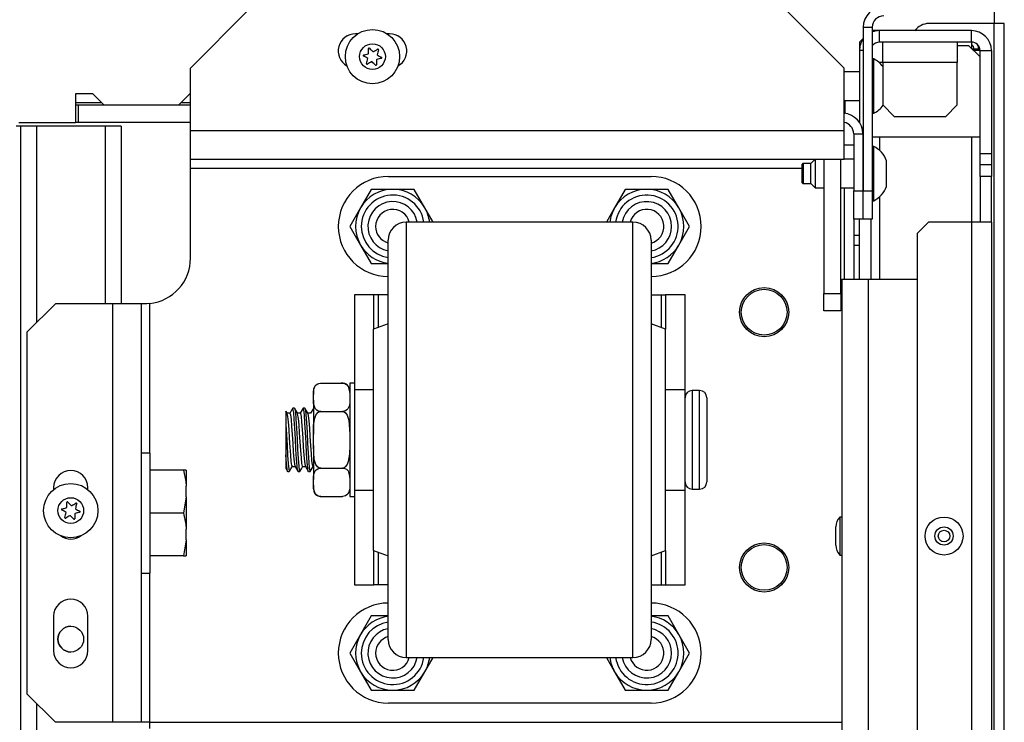
# Model space of a CAD drawing. Units: inches. Extents: x -244 to 39, y -65 to 169.
# Drawn here: x -133 to -126, y -23 to -18 of the extents above; entities that cross this region are included whole.
import ezdxf

# ---------------------------------------------------------------- set-up
doc = ezdxf.new("R2010")
doc.units = ezdxf.units.IN
doc.header["$MEASUREMENT"] = 0
doc.layers.add('TFR-TRI', color=7, linetype='CONTINUOUS')

msp = doc.modelspace()

# ---------------------------------------------------------------- linework, layer by layer
at = {"layer": 'TFR-TRI', "color": 163, "linetype": 'Continuous'}
for p, q in [((-131.1612, -18.0318), (-131.5549, -18.4255)), ((-127.0523, -18.4255), (-127.446, -18.0318)), ((-130.4019, -18.1893), (-130.4191, -18.1893)), ((-130.1829, -18.1893), (-130.2002, -18.1893)), ((-131.5549, -18.8586), (-131.5549, -18.4255)), ((-127.0523, -18.8586), (-127.0523, -18.4255)), ((-131.5549, -18.9978), (-131.5549, -18.8586)), ((-127.0523, -18.8586), (-131.5549, -18.8586)), ((-127.0523, -18.9978), (-127.0523, -18.8586)), ((-131.5549, -19.0555), (-131.5549, -18.9978)), ((-131.5549, -19.0728), (-131.5549, -19.0555)), ((-127.0523, -19.0555), (-131.5549, -19.0555)), ((-127.0523, -19.0555), (-127.0523, -18.9978)), ((-131.5549, -19.1145), (-131.5549, -19.0728)), ((-131.5549, -19.7346), (-131.5549, -19.1145)), ((-131.5549, -19.1145), (-127.3396, -19.1145)), ((-127.0523, -19.2507), (-127.0523, -19.8803)), ((-132.486, -20.0496), (-132.6829, -20.2464)), ((-132.0923, -20.0496), (-132.486, -20.0496)), ((-131.9531, -20.0496), (-132.0923, -20.0496)), ((-132.0923, -20.0496), (-132.0923, -22.9334)), ((-131.8955, -20.0496), (-131.9531, -20.0496)), ((-131.8887, -20.0496), (-131.8955, -20.0496)), ((-131.8955, -20.0496), (-131.8955, -22.9334)), ((-131.8699, -20.0496), (-131.8887, -20.0496)), ((-131.8557, -20.0492), (-131.8699, -20.0496)), ((-131.8364, -20.0478), (-131.8557, -20.0492)), ((-131.8364, -20.0478), (-131.8364, -21.0781)), ((-132.6829, -20.2464), (-132.6829, -22.7366)), ((-132.4978, -21.3173), (-132.4978, -21.3298)), ((-132.2616, -21.3298), (-132.2616, -21.3173)), ((-131.8364, -21.9049), (-131.8364, -22.9334)), ((-132.4978, -22.2031), (-132.4978, -22.4393)), ((-132.2616, -22.4393), (-132.2616, -22.2031)), ((-132.6829, -22.7366), (-132.486, -22.9334)), ((-132.0923, -22.9334), (-132.486, -22.9334)), ((-131.9531, -22.9334), (-132.0923, -22.9334)), ((-131.8955, -22.9334), (-131.9531, -22.9334)), ((-131.8782, -22.9334), (-131.8955, -22.9334)), ((-131.8364, -22.9334), (-131.8782, -22.9334)), ((-131.8364, -22.9334), (-127.068, -22.9334)), ((-131.8364, -22.9334), (-131.8364, -22.9752))]:
    msp.add_line(p, q, dxfattribs=at)
at = {"layer": 'TFR-TRI', "color": 30, "linetype": 'Continuous'}
for p, q in [((-126.0188, -18.0314), (-126.0188, -18.1185)), ((-126.0188, -18.1185), (-126.4676, -18.1185)), ((-126.0188, -62.1106), (-126.0188, -18.1185)), ((-125.9687, -18.1185), (-126.0188, -18.1185)), ((-125.9479, -18.1185), (-125.9687, -18.1185)), ((-125.9479, -62.1106), (-125.9479, -18.1185)), ((-126.1368, -18.2945), (-126.1695, -18.2945)), ((-126.1243, -18.2945), (-126.1368, -18.2945)), ((-126.1243, -18.3057), (-126.1243, -18.2945)), ((-127.0029, -18.957), (-127.0523, -18.957)), ((-126.9853, -18.957), (-127.0029, -18.957)), ((-126.9853, -19.4673), (-126.9853, -19.8804))]:
    msp.add_line(p, q, dxfattribs=at)
at = {"layer": 'TFR-TRI', "color": 173, "linetype": 'Continuous'}
for p, q in [((-126.9203, -18.1444), (-126.9203, -19.2704)), ((-126.9203, -18.1444), (-126.8573, -18.1444)), ((-126.8573, -18.1444), (-126.8573, -19.2704)), ((-126.9853, -18.8783), (-126.9223, -18.8783)), ((-126.9853, -18.8783), (-126.9853, -19.2704)), ((-126.9223, -18.8783), (-126.9223, -19.2704)), ((-126.9853, -19.2704), (-126.9223, -19.2704)), ((-126.9853, -19.4673), (-126.9853, -19.2704)), ((-126.9223, -19.2704), (-126.9223, -19.4673)), ((-126.9203, -19.4673), (-126.9203, -19.2704)), ((-126.9203, -19.2704), (-126.8573, -19.2704)), ((-126.8573, -19.2704), (-126.8573, -19.4673)), ((-126.9223, -19.4673), (-126.9853, -19.4673)), ((-126.8573, -19.4673), (-126.9203, -19.4673))]:
    msp.add_line(p, q, dxfattribs=at)
at = {"layer": 'TFR-TRI', "color": 151, "linetype": 'Continuous'}
for p, q in [((-126.8081, -18.1677), (-126.8573, -18.1677)), ((-126.1743, -18.1677), (-126.8081, -18.1677)), ((-126.8081, -18.2465), (-126.8081, -18.1677)), ((-126.1743, -18.2465), (-126.1743, -18.1677)), ((-126.9203, -18.2209), (-126.9459, -18.2465)), ((-126.9459, -18.2465), (-126.9459, -18.3055)), ((-126.1743, -18.2465), (-126.8081, -18.2465)), ((-126.1743, -18.2465), (-126.1743, -18.2898)), ((-126.9459, -18.3055), (-126.9459, -18.8)), ((-126.9203, -18.3055), (-126.9459, -18.3055)), ((-126.1273, -18.3055), (-126.1585, -18.3055)), ((-126.1152, -18.3055), (-126.1273, -18.3055)), ((-126.1152, -19.0142), (-126.1152, -18.3055)), ((-126.1152, -18.3055), (-126.0365, -18.3055)), ((-126.0365, -18.3055), (-126.0365, -19.0142)), ((-126.9285, -18.837), (-126.9203, -18.837)), ((-126.9203, -18.9157), (-126.9223, -18.9157)), ((-126.8081, -18.9002), (-126.8081, -18.9918)), ((-126.1743, -18.9005), (-126.1743, -19.4873)), ((-126.9203, -19.0342), (-126.9223, -19.0342)), ((-126.1152, -19.0929), (-126.1152, -19.0142)), ((-126.1152, -19.0142), (-126.0365, -19.0142)), ((-126.0365, -19.0142), (-126.0365, -19.0929)), ((-126.1152, -19.1717), (-126.1152, -19.0929)), ((-126.0365, -19.0929), (-126.1152, -19.0929)), ((-126.0365, -19.0929), (-126.0365, -19.1717)), ((-126.1152, -19.1717), (-126.1152, -19.4866)), ((-126.0365, -19.1717), (-126.1152, -19.1717)), ((-126.0365, -19.4866), (-126.0365, -19.1717)), ((-126.9203, -19.2704), (-126.9223, -19.2704)), ((-126.8081, -19.3131), (-126.8081, -19.8809)), ((-126.9459, -19.8808), (-126.9459, -19.4678)), ((-126.8672, -19.4678), (-126.8672, -19.8808)), ((-126.4696, -19.4866), (-126.5483, -19.5654)), ((-126.1743, -19.4866), (-126.4696, -19.4866)), ((-126.0768, -19.4866), (-126.1743, -19.4866)), ((-126.1743, -19.4866), (-126.1743, -60.7425)), ((-126.0365, -19.4866), (-126.0768, -19.4866)), ((-126.0365, -19.4866), (-126.0365, -60.7425)), ((-126.5483, -19.5654), (-126.5483, -60.6638))]:
    msp.add_line(p, q, dxfattribs=at)
at = {"layer": 'TFR-TRI', "color": 3, "linetype": 'Continuous'}
for p, q in [((-126.7845, -18.288), (-126.7845, -18.2465)), ((-126.2727, -18.2465), (-126.2727, -18.288)), ((-126.7845, -18.3882), (-126.7845, -18.288)), ((-126.2727, -18.2701), (-126.194, -18.2701)), ((-126.2727, -18.288), (-126.2727, -18.3882)), ((-126.1152, -18.3488), (-126.194, -18.2701)), ((-126.8474, -18.3629), (-126.8573, -18.3629)), ((-126.8474, -18.3987), (-126.8474, -18.3629)), ((-126.9459, -18.4515), (-127.0523, -18.4515)), ((-126.8474, -18.4922), (-126.8474, -18.3987)), ((-126.7845, -18.3882), (-126.8093, -18.3882)), ((-126.2727, -18.3882), (-126.7845, -18.3882)), ((-126.7845, -18.3882), (-126.7845, -18.6795)), ((-126.2727, -18.6795), (-126.2727, -18.3882)), ((-126.8474, -18.6077), (-126.8474, -18.4922)), ((-127.0523, -18.6484), (-126.9459, -18.6484)), ((-126.8474, -18.7012), (-126.8474, -18.6077)), ((-126.8474, -18.737), (-126.8474, -18.7012)), ((-126.7845, -18.6795), (-126.7058, -18.7583)), ((-126.3514, -18.7583), (-126.2727, -18.6795)), ((-126.8573, -18.737), (-126.8474, -18.737)), ((-126.7058, -18.7583), (-126.3514, -18.7583)), ((-126.8573, -18.9), (-126.1152, -18.9)), ((-126.8474, -18.9653), (-126.8573, -18.9653)), ((-126.8474, -19.001), (-126.8474, -18.9653)), ((-127.2526, -19.0555), (-127.2806, -19.0834)), ((-127.251, -19.0555), (-127.251, -19.0892)), ((-126.9853, -19.0539), (-127.0523, -19.0539)), ((-126.9203, -19.0539), (-126.9223, -19.0539)), ((-126.8474, -19.0945), (-126.8474, -19.001)), ((-127.3347, -19.0834), (-127.3396, -19.0883)), ((-127.3396, -19.1203), (-127.3396, -19.0883)), ((-127.3396, -19.1843), (-127.3396, -19.1203)), ((-127.2806, -19.0834), (-127.3347, -19.0834)), ((-127.3347, -19.0834), (-127.3347, -19.1036)), ((-127.3347, -19.1036), (-127.3347, -19.1523)), ((-127.2806, -19.1179), (-127.2806, -19.0834)), ((-127.2806, -19.1868), (-127.2806, -19.1179)), ((-127.251, -19.0892), (-127.251, -19.1523)), ((-126.8474, -19.2101), (-126.8474, -19.0945)), ((-126.7589, -19.108), (-126.7589, -19.0637)), ((-126.7589, -19.1966), (-126.7589, -19.108)), ((-127.3396, -19.2163), (-127.3396, -19.1843)), ((-127.3347, -19.1523), (-127.3347, -19.201)), ((-127.2806, -19.2212), (-127.2806, -19.1868)), ((-127.251, -19.1523), (-127.251, -19.2219)), ((-126.7589, -19.2409), (-126.7589, -19.1966)), ((-127.3396, -19.2163), (-127.3347, -19.2212)), ((-127.3347, -19.201), (-127.3347, -19.2212)), ((-127.3347, -19.2212), (-127.2806, -19.2212)), ((-127.2806, -19.2212), (-127.251, -19.2507)), ((-127.251, -19.2219), (-127.251, -19.2507)), ((-127.251, -19.2507), (-127.192, -19.2507)), ((-127.0739, -19.2507), (-126.9853, -19.2507)), ((-126.9223, -19.2507), (-126.9203, -19.2507)), ((-126.8474, -19.3036), (-126.8474, -19.2101)), ((-126.8474, -19.3393), (-126.8474, -19.3036)), ((-126.8573, -19.3393), (-126.8474, -19.3393)), ((-130.7055, -20.6387), (-130.696, -20.6157)), ((-130.696, -20.6157), (-130.6889, -20.6079)), ((-130.6889, -20.6079), (-130.6783, -20.6011)), ((-130.6783, -20.6011), (-130.6698, -20.5982)), ((-130.6698, -20.5982), (-130.6598, -20.5968)), ((-130.6598, -20.5968), (-130.658, -20.5968)), ((-130.658, -20.5968), (-130.508, -20.5968)), ((-130.508, -20.5968), (-130.4992, -20.5975)), ((-130.4992, -20.5975), (-130.4914, -20.5996)), ((-130.4914, -20.5996), (-130.4811, -20.6049)), ((-130.4811, -20.6049), (-130.4696, -20.6163)), ((-130.4696, -20.6163), (-130.4587, -20.6519)), ((-130.4255, -20.597), (-130.458, -20.597)), ((-130.458, -20.597), (-130.458, -20.6493)), ((-130.708, -20.6468), (-130.708, -20.6538)), ((-130.708, -20.6538), (-130.708, -20.6746)), ((-130.708, -20.6746), (-130.7078, -20.6596)), ((-130.708, -20.714), (-130.708, -20.6746)), ((-130.7078, -20.6596), (-130.7055, -20.6387)), ((-130.4587, -20.6519), (-130.458, -20.6746)), ((-130.458, -20.6493), (-130.458, -20.792)), ((-128.0475, -20.647), (-128.0975, -20.647)), ((-128.0975, -20.647), (-128.0975, -20.6926)), ((-128.0475, -20.6807), (-128.0475, -20.647)), ((-128.0475, -20.7751), (-128.0475, -20.6807)), ((-130.7073, -20.7368), (-130.708, -20.714)), ((-130.708, -20.714), (-130.708, -20.8169)), ((-130.6964, -20.7723), (-130.7073, -20.7368)), ((-130.4605, -20.75), (-130.47, -20.7729)), ((-130.4582, -20.729), (-130.4605, -20.75)), ((-130.458, -20.714), (-130.4582, -20.729)), ((-128.0975, -20.6926), (-128.0975, -20.817)), ((-127.9975, -20.697), (-127.9975, -20.7359)), ((-127.9975, -20.7359), (-127.9975, -20.842)), ((-130.8975, -20.791), (-130.8975, -20.7899)), ((-130.8975, -20.7899), (-130.8975, -20.8076)), ((-130.8975, -20.8076), (-130.8975, -20.8472)), ((-130.8921, -20.7977), (-130.8964, -20.7904)), ((-130.8878, -20.805), (-130.8921, -20.7977)), ((-130.8703, -20.804), (-130.8891, -20.804)), ((-130.8835, -20.826), (-130.888, -20.8064)), ((-130.8796, -20.864), (-130.8835, -20.826)), ((-130.8609, -20.7869), (-130.8716, -20.8052)), ((-130.8703, -20.8046), (-130.87, -20.804)), ((-130.87, -20.804), (-130.8661, -20.8156)), ((-130.8661, -20.8156), (-130.8623, -20.8465)), ((-130.8503, -20.7686), (-130.8609, -20.7869)), ((-130.8435, -20.7981), (-130.8505, -20.771)), ((-130.8383, -20.7683), (-130.8496, -20.7683)), ((-130.8397, -20.8454), (-130.8435, -20.7981)), ((-130.8383, -20.7714), (-130.8362, -20.7721)), ((-130.827, -20.7868), (-130.8375, -20.7686)), ((-130.8362, -20.7721), (-130.8324, -20.7976)), ((-130.8324, -20.7976), (-130.8285, -20.8446)), ((-130.8164, -20.805), (-130.827, -20.7868)), ((-130.7988, -20.804), (-130.817, -20.804)), ((-130.8104, -20.8396), (-130.8167, -20.8071)), ((-130.7789, -20.7686), (-130.7994, -20.804)), ((-130.7988, -20.8066), (-130.797, -20.8063)), ((-130.797, -20.8063), (-130.7931, -20.8261)), ((-130.7931, -20.8261), (-130.7893, -20.8641)), ((-130.7744, -20.7798), (-130.7792, -20.7713)), ((-130.7668, -20.7683), (-130.7782, -20.7683)), ((-130.7706, -20.8147), (-130.7744, -20.7798)), ((-130.7667, -20.8691), (-130.7706, -20.8147)), ((-130.7668, -20.7689), (-130.7633, -20.7795)), ((-130.7555, -20.7869), (-130.7661, -20.7687)), ((-130.7633, -20.7795), (-130.7594, -20.8141)), ((-130.7594, -20.8141), (-130.7556, -20.8682)), ((-130.7449, -20.8051), (-130.7555, -20.7869)), ((-130.7274, -20.804), (-130.7456, -20.804)), ((-130.7413, -20.8211), (-130.7451, -20.8049)), ((-130.7374, -20.8561), (-130.7413, -20.8211)), ((-130.7086, -20.7705), (-130.728, -20.804)), ((-130.708, -20.8169), (-130.708, -20.9476)), ((-130.6985, -20.8375), (-130.6906, -20.8173)), ((-130.6849, -20.7838), (-130.6964, -20.7723)), ((-130.6906, -20.8173), (-130.6774, -20.7999)), ((-130.6746, -20.789), (-130.6849, -20.7838)), ((-130.6774, -20.7999), (-130.6689, -20.7943)), ((-130.6668, -20.7911), (-130.6746, -20.789)), ((-130.6689, -20.7943), (-130.659, -20.7919)), ((-130.658, -20.7919), (-130.6668, -20.7911)), ((-130.659, -20.7919), (-130.658, -20.7919)), ((-130.658, -20.7919), (-130.508, -20.7919)), ((-130.508, -20.7919), (-130.5042, -20.7922)), ((-130.5062, -20.7919), (-130.508, -20.7919)), ((-130.4962, -20.7905), (-130.5062, -20.7919)), ((-130.5042, -20.7922), (-130.4961, -20.7948)), ((-130.4877, -20.7875), (-130.4962, -20.7905)), ((-130.4961, -20.7948), (-130.4865, -20.8018)), ((-130.4771, -20.7807), (-130.4877, -20.7875)), ((-130.4865, -20.8018), (-130.4755, -20.8172)), ((-130.47, -20.7729), (-130.4771, -20.7807)), ((-130.4755, -20.8172), (-130.464, -20.8518)), ((-130.458, -20.792), (-130.458, -20.987)), ((-128.0975, -20.817), (-128.0975, -20.987)), ((-128.0475, -20.9114), (-128.0475, -20.7751)), ((-130.8975, -20.8472), (-130.8975, -20.884)), ((-130.8975, -20.884), (-130.8975, -20.9873)), ((-130.8975, -20.884), (-130.8938, -20.9503)), ((-130.8758, -20.9159), (-130.8796, -20.864)), ((-130.8623, -20.8465), (-130.8584, -20.8934)), ((-130.8584, -20.8934), (-130.8546, -20.9508)), ((-130.8358, -20.9086), (-130.8397, -20.8454)), ((-130.8285, -20.8446), (-130.8247, -20.9076)), ((-130.8066, -20.8839), (-130.8104, -20.8396)), ((-130.8028, -20.9399), (-130.8066, -20.8839)), ((-130.7893, -20.8641), (-130.7854, -20.916)), ((-130.7629, -20.9368), (-130.7667, -20.8691)), ((-130.7556, -20.8682), (-130.7517, -20.9358)), ((-130.7337, -20.9059), (-130.7374, -20.8561)), ((-130.708, -20.9476), (-130.7065, -20.887)), ((-130.7065, -20.887), (-130.6985, -20.8375)), ((-130.464, -20.8518), (-130.458, -20.9476)), ((-127.9975, -20.842), (-127.9975, -20.987)), ((-130.8938, -20.9503), (-130.8899, -21.0238)), ((-130.8719, -20.9759), (-130.8758, -20.9159)), ((-130.8546, -20.9508), (-130.8508, -21.0124)), ((-130.8321, -20.9807), (-130.8358, -20.9086)), ((-130.8247, -20.9076), (-130.8207, -20.9797)), ((-130.7989, -21.0012), (-130.8028, -20.9399)), ((-130.7854, -20.916), (-130.7817, -20.976)), ((-130.7591, -21.0102), (-130.7629, -20.9368)), ((-130.7517, -20.9358), (-130.7478, -21.0092)), ((-130.7297, -20.9649), (-130.7337, -20.9059)), ((-130.708, -21.0264), (-130.708, -20.9476)), ((-128.0475, -21.0627), (-128.0475, -20.9114)), ((-130.8975, -20.9873), (-130.8975, -21.0905)), ((-130.8899, -21.0238), (-130.8862, -21.0932)), ((-130.8681, -21.0371), (-130.8719, -20.9759)), ((-130.8508, -21.0124), (-130.8469, -21.071)), ((-130.8281, -21.0535), (-130.8321, -20.9807)), ((-130.8207, -20.9797), (-130.817, -21.0526)), ((-130.7951, -21.061), (-130.7989, -21.0012)), ((-130.7817, -20.976), (-130.7777, -21.0372)), ((-130.7552, -21.081), (-130.7591, -21.0102)), ((-130.7478, -21.0092), (-130.7441, -21.0801)), ((-130.7259, -21.0264), (-130.7297, -20.9649)), ((-130.7221, -21.0834), (-130.7259, -21.0264)), ((-130.702, -21.1223), (-130.708, -21.0264)), ((-130.708, -21.0264), (-130.708, -21.1572)), ((-130.458, -21.0264), (-130.4595, -21.087)), ((-130.458, -20.987), (-130.458, -21.182)), ((-128.0975, -20.987), (-128.0975, -21.157)), ((-127.9975, -20.987), (-127.9975, -21.132)), ((-130.8975, -21.0905), (-130.8975, -21.0911)), ((-130.8935, -21.1513), (-130.8975, -21.0905)), ((-130.8975, -21.0911), (-130.8975, -21.1461)), ((-130.8862, -21.0932), (-130.8822, -21.1506)), ((-130.8643, -21.0926), (-130.8681, -21.0371)), ((-130.8604, -21.1362), (-130.8643, -21.0926)), ((-130.8469, -21.071), (-130.8431, -21.1202)), ((-130.8244, -21.1188), (-130.8281, -21.0535)), ((-130.817, -21.0526), (-130.8131, -21.118)), ((-130.7912, -21.1123), (-130.7951, -21.061)), ((-130.7777, -21.0372), (-130.7739, -21.0927)), ((-130.7739, -21.0927), (-130.7701, -21.1363)), ((-130.7514, -21.1412), (-130.7552, -21.081)), ((-130.7441, -21.0801), (-130.7401, -21.1404)), ((-130.7182, -21.1295), (-130.7221, -21.0834)), ((-130.4595, -21.087), (-130.4675, -21.1366)), ((-128.0475, -21.199), (-128.0475, -21.0627)), ((-130.8975, -21.1461), (-130.8975, -21.1839)), ((-130.8896, -21.1899), (-130.8935, -21.1513)), ((-130.8822, -21.1506), (-130.8785, -21.1895)), ((-130.8566, -21.163), (-130.8604, -21.1362)), ((-130.8533, -21.1686), (-130.8566, -21.163)), ((-130.8431, -21.1202), (-130.8356, -21.1688)), ((-130.8205, -21.1692), (-130.8244, -21.1188)), ((-130.8131, -21.118), (-130.8093, -21.1687)), ((-130.7874, -21.1495), (-130.7912, -21.1123)), ((-130.7835, -21.1683), (-130.7874, -21.1495)), ((-130.7701, -21.1363), (-130.7642, -21.1666)), ((-130.7475, -21.1839), (-130.7514, -21.1412)), ((-130.7401, -21.1404), (-130.7364, -21.1834)), ((-130.7144, -21.1596), (-130.7182, -21.1295)), ((-130.7104, -21.17), (-130.7144, -21.1596)), ((-130.708, -21.1572), (-130.708, -21.2601)), ((-130.6905, -21.1569), (-130.702, -21.1223)), ((-130.6795, -21.1723), (-130.6905, -21.1569)), ((-130.4754, -21.1567), (-130.4886, -21.1742)), ((-130.4675, -21.1366), (-130.4754, -21.1567)), ((-128.0975, -21.157), (-128.0975, -21.2815)), ((-127.9975, -21.132), (-127.9975, -21.2382)), ((-130.8983, -21.1844), (-130.8921, -21.1949)), ((-130.8921, -21.1949), (-130.886, -21.2055)), ((-130.8859, -21.2056), (-130.8896, -21.1899)), ((-130.8853, -21.2043), (-130.8859, -21.2056)), ((-130.8853, -21.2058), (-130.874, -21.2058)), ((-130.8785, -21.1895), (-130.873, -21.202)), ((-130.8733, -21.2055), (-130.8626, -21.1871)), ((-130.8626, -21.1871), (-130.8519, -21.1686)), ((-130.8533, -21.1701), (-130.8351, -21.1701)), ((-130.8359, -21.1688), (-130.8252, -21.1872)), ((-130.8252, -21.1872), (-130.8146, -21.2055)), ((-130.8167, -21.1991), (-130.8205, -21.1692)), ((-130.8139, -21.2034), (-130.8167, -21.1991)), ((-130.8139, -21.2058), (-130.8025, -21.2058)), ((-130.8093, -21.1687), (-130.8055, -21.1988)), ((-130.8055, -21.1988), (-130.8014, -21.2045)), ((-130.8017, -21.2053), (-130.791, -21.1868)), ((-130.791, -21.1868), (-130.7802, -21.1682)), ((-130.7819, -21.1675), (-130.7835, -21.1683)), ((-130.7819, -21.1701), (-130.7637, -21.1701)), ((-130.7645, -21.1688), (-130.7538, -21.1871)), ((-130.7538, -21.1871), (-130.7432, -21.2054)), ((-130.7438, -21.2044), (-130.7475, -21.1839)), ((-130.7425, -21.203), (-130.7438, -21.2044)), ((-130.7425, -21.2058), (-130.7311, -21.2058)), ((-130.7364, -21.1834), (-130.7311, -21.203)), ((-130.7304, -21.2055), (-130.7099, -21.1701)), ((-130.7104, -21.1701), (-130.708, -21.1701)), ((-130.7078, -21.2451), (-130.7055, -21.2241)), ((-130.7055, -21.2241), (-130.696, -21.2012)), ((-130.696, -21.2012), (-130.6889, -21.1934)), ((-130.6889, -21.1934), (-130.6783, -21.1866)), ((-130.6699, -21.1793), (-130.6795, -21.1723)), ((-130.6783, -21.1866), (-130.6698, -21.1836)), ((-130.6618, -21.1819), (-130.6699, -21.1793)), ((-130.6698, -21.1836), (-130.6598, -21.1822)), ((-130.658, -21.1822), (-130.6618, -21.1819)), ((-130.6598, -21.1822), (-130.658, -21.1822)), ((-130.658, -21.1822), (-130.508, -21.1822)), ((-130.507, -21.1822), (-130.508, -21.1822)), ((-130.508, -21.1822), (-130.4992, -21.183)), ((-130.4971, -21.1798), (-130.507, -21.1822)), ((-130.4992, -21.183), (-130.4914, -21.185)), ((-130.4886, -21.1742), (-130.4971, -21.1798)), ((-130.4914, -21.185), (-130.4811, -21.1903)), ((-130.4811, -21.1903), (-130.4696, -21.2017)), ((-130.4696, -21.2017), (-130.4587, -21.2373)), ((-130.458, -21.182), (-130.458, -21.3248)), ((-128.0475, -21.2934), (-128.0475, -21.199)), ((-130.708, -21.2601), (-130.7078, -21.2451)), ((-130.708, -21.2995), (-130.708, -21.2601)), ((-130.7073, -21.3222), (-130.708, -21.2995)), ((-130.708, -21.2995), (-130.708, -21.3203)), ((-130.4587, -21.2373), (-130.458, -21.2601)), ((-130.458, -21.2995), (-130.4582, -21.3144)), ((-128.0975, -21.2815), (-128.0975, -21.327)), ((-128.0475, -21.327), (-128.0475, -21.2934)), ((-127.9975, -21.2382), (-127.9975, -21.277)), ((-130.708, -21.3203), (-130.708, -21.3273)), ((-130.6964, -21.3578), (-130.7073, -21.3222)), ((-130.6849, -21.3692), (-130.6964, -21.3578)), ((-130.4771, -21.3661), (-130.4877, -21.373)), ((-130.47, -21.3583), (-130.4771, -21.3661)), ((-130.4605, -21.3354), (-130.47, -21.3583)), ((-130.4582, -21.3144), (-130.4605, -21.3354)), ((-130.458, -21.3248), (-130.458, -21.377)), ((-128.0975, -21.327), (-128.0475, -21.327)), ((-130.6746, -21.3745), (-130.6849, -21.3692)), ((-130.6668, -21.3766), (-130.6746, -21.3745)), ((-130.658, -21.3773), (-130.6668, -21.3766)), ((-130.658, -21.3773), (-130.508, -21.3773)), ((-130.5062, -21.3773), (-130.508, -21.3773)), ((-130.4962, -21.3759), (-130.5062, -21.3773)), ((-130.4877, -21.373), (-130.4962, -21.3759)), ((-130.458, -21.377), (-130.4255, -21.377)), ((-127.068, -21.519), (-127.081, -21.519)), ((-127.081, -21.519), (-127.081, -21.5574)), ((-127.081, -21.5574), (-127.081, -21.65)), ((-127.108, -21.6187), (-127.108, -21.5873)), ((-127.108, -21.6813), (-127.108, -21.6187)), ((-127.108, -21.7127), (-127.108, -21.6813)), ((-127.081, -21.65), (-127.081, -21.7426)), ((-127.081, -21.7426), (-127.081, -21.781)), ((-127.081, -21.781), (-127.068, -21.781))]:
    msp.add_line(p, q, dxfattribs=at)
at = {"layer": 'TFR-TRI', "color": 132, "linetype": 'Continuous'}
for p, q in [((-132.3462, -18.6027), (-132.3462, -18.7996)), ((-132.2281, -18.6027), (-132.3462, -18.6027)), ((-132.1493, -18.6814), (-132.2281, -18.6027)), ((-131.5588, -18.6027), (-131.6375, -18.6814)), ((-131.5549, -18.6027), (-131.5588, -18.6027)), ((-131.6375, -18.6814), (-132.1493, -18.6814)), ((-132.7373, -18.7996), (-132.3462, -18.7996))]:
    msp.add_line(p, q, dxfattribs=at)
at = {"layer": 'TFR-TRI', "color": 123, "linetype": 'Continuous'}
for p, q in [((-127.0444, -18.7366), (-127.0444, -18.6484)), ((-127.0444, -18.7366), (-127.0444, -18.6484)), ((-127.0444, -18.7366), (-127.0444, -18.6484)), ((-127.0444, -18.7366), (-127.0444, -18.6484)), ((-127.0523, -18.7366), (-127.0503, -18.7366)), ((-127.0523, -18.7366), (-127.0503, -18.7366)), ((-127.0523, -18.7366), (-127.0503, -18.7366)), ((-127.0523, -18.7366), (-127.0503, -18.7366)), ((-127.0464, -18.7366), (-127.0444, -18.7366)), ((-127.0464, -18.7366), (-127.0444, -18.7366)), ((-127.0464, -18.7366), (-127.0444, -18.7366)), ((-127.0464, -18.7366), (-127.0444, -18.7366)), ((-127.068, -19.8803), (-127.0149, -19.8803)), ((-127.068, -19.8803), (-127.068, -22.9926)), ((-127.0149, -19.8803), (-126.8869, -19.8803)), ((-126.8869, -19.8803), (-126.5483, -19.8803)), ((-126.8869, -19.8803), (-126.8869, -60.3488))]:
    msp.add_line(p, q, dxfattribs=at)
at = {"layer": 'TFR-TRI', "color": 135, "linetype": 'Continuous'}
for p, q in [((-132.3465, -18.6618), (-132.1691, -18.6618)), ((-131.6179, -18.6618), (-131.555, -18.6618))]:
    msp.add_line(p, q, dxfattribs=at)
at = {"layer": 'TFR-TRI', "color": 67, "linetype": 'Continuous'}
for p, q in [((-132.3265, -18.6814), (-132.3462, -18.6814)), ((-131.5549, -18.6814), (-132.3265, -18.6814)), ((-132.3265, -18.7996), (-132.3265, -18.6814)), ((-132.3265, -18.7996), (-132.3462, -18.7996)), ((-131.5549, -18.7996), (-132.3265, -18.7996))]:
    msp.add_line(p, q, dxfattribs=at)
at = {"layer": 'TFR-TRI', "color": 155, "linetype": 'Continuous'}
for p, q in [((-132.7263, -18.8267), (-132.7551, -18.8267)), ((-132.7263, -18.8267), (-132.7263, -61.4023)), ((-132.694, -18.8267), (-132.7263, -18.8267)), ((-132.616, -18.8267), (-132.694, -18.8267)), ((-132.1436, -18.8267), (-132.616, -18.8267)), ((-132.616, -18.8267), (-132.616, -20.1798)), ((-132.1436, -18.8267), (-132.1436, -20.0501)), ((-132.0656, -18.8267), (-132.1436, -18.8267)), ((-132.0333, -18.8267), (-132.0656, -18.8267)), ((-132.0333, -18.8267), (-132.0333, -20.0501)), ((-132.0333, -18.8267), (-132.0333, -20.0501)), ((-132.0333, -18.8267), (-132.0333, -18.8267)), ((-132.616, -22.8035), (-132.616, -61.4023))]:
    msp.add_line(p, q, dxfattribs=at)
at = {"layer": 'TFR-TRI', "color": 2, "linetype": 'Continuous'}
for p, q in [((-127.192, -19.0555), (-127.192, -19.9791)), ((-127.0739, -19.9791), (-127.0739, -19.0555)), ((-127.192, -19.9791), (-127.0739, -19.9791)), ((-127.192, -20.0972), (-127.192, -19.9791)), ((-127.0739, -19.9791), (-127.0739, -20.0972)), ((-127.0739, -20.0972), (-127.192, -20.0972))]:
    msp.add_line(p, q, dxfattribs=at)
at = {"layer": 'TFR-TRI', "color": 252, "linetype": 'Continuous'}
for p, q in [((-130.1915, -19.172), (-128.3815, -19.172)), ((-130.3092, -19.2611), (-130.3831, -19.3891)), ((-130.1615, -19.2611), (-130.3092, -19.2611)), ((-130.0138, -19.2611), (-130.1615, -19.2611)), ((-129.9399, -19.3891), (-130.0138, -19.2611)), ((-128.5592, -19.2611), (-128.6331, -19.3891)), ((-128.4115, -19.2611), (-128.5592, -19.2611)), ((-128.2638, -19.2611), (-128.4115, -19.2611)), ((-128.1899, -19.3891), (-128.2638, -19.2611)), ((-130.3831, -19.3891), (-130.457, -19.517)), ((-129.8833, -19.487), (-129.9399, -19.3891)), ((-128.6331, -19.3891), (-128.6897, -19.487)), ((-128.116, -19.517), (-128.1899, -19.3891)), ((-130.457, -19.517), (-130.3831, -19.645)), ((-128.1899, -19.645), (-128.116, -19.517)), ((-130.3831, -19.645), (-130.3092, -19.7729)), ((-128.2638, -19.7729), (-128.1899, -19.645)), ((-130.3092, -19.7729), (-130.1935, -19.7729)), ((-128.3815, -19.7729), (-128.2638, -19.7729)), ((-130.2915, -19.987), (-130.4255, -19.987)), ((-130.4255, -19.987), (-130.4255, -20.6406)), ((-130.2827, -19.987), (-130.2915, -19.987)), ((-130.2915, -20.2238), (-130.2915, -19.987)), ((-130.2615, -19.987), (-130.2827, -19.987)), ((-130.1935, -19.987), (-130.2615, -19.987)), ((-130.2615, -19.987), (-130.2615, -20.2126)), ((-128.3815, -19.987), (-128.3115, -19.987)), ((-128.3115, -19.987), (-128.3115, -20.2133)), ((-128.3115, -19.987), (-128.2903, -19.987)), ((-128.2903, -19.987), (-128.2815, -19.987)), ((-128.1475, -19.987), (-128.2815, -19.987)), ((-128.2815, -19.987), (-128.2815, -20.2245)), ((-128.1475, -20.6406), (-128.1475, -19.987)), ((-130.4255, -20.6406), (-130.4255, -20.7995)), ((-130.4255, -20.6406), (-130.2935, -20.6406)), ((-128.2815, -20.6406), (-128.1475, -20.6406)), ((-128.1475, -20.7995), (-128.1475, -20.6406)), ((-130.4255, -20.7995), (-130.4255, -20.987)), ((-128.1475, -20.987), (-128.1475, -20.7995)), ((-130.4255, -20.987), (-130.4255, -21.1746)), ((-128.1475, -21.1746), (-128.1475, -20.987)), ((-130.4255, -21.1746), (-130.4255, -21.3335)), ((-128.1475, -21.3335), (-128.1475, -21.1746)), ((-130.4255, -21.3335), (-130.4255, -21.987)), ((-130.4255, -21.3335), (-130.2935, -21.3335)), ((-128.2815, -21.3335), (-128.1475, -21.3335)), ((-128.1475, -21.987), (-128.1475, -21.3335)), ((-130.2915, -21.987), (-130.2915, -21.7503)), ((-130.2615, -21.7615), (-130.2615, -21.987)), ((-128.3115, -21.7608), (-128.3115, -21.987)), ((-128.2815, -21.7495), (-128.2815, -21.987)), ((-130.4255, -21.987), (-130.2915, -21.987)), ((-130.2827, -21.987), (-130.2915, -21.987)), ((-130.2615, -21.987), (-130.2827, -21.987)), ((-130.1935, -21.987), (-130.2615, -21.987)), ((-128.3815, -21.987), (-128.3115, -21.987)), ((-128.3115, -21.987), (-128.2903, -21.987)), ((-128.2903, -21.987), (-128.2815, -21.987)), ((-128.2815, -21.987), (-128.1475, -21.987)), ((-130.3092, -22.2011), (-130.3831, -22.3291)), ((-130.1935, -22.2011), (-130.3092, -22.2011)), ((-128.2638, -22.2011), (-128.3815, -22.2011)), ((-128.1899, -22.3291), (-128.2638, -22.2011)), ((-130.3831, -22.3291), (-130.457, -22.457)), ((-128.116, -22.457), (-128.1899, -22.3291)), ((-130.457, -22.457), (-130.3831, -22.585)), ((-129.9399, -22.585), (-129.8833, -22.487)), ((-128.6897, -22.487), (-128.6331, -22.585)), ((-128.1899, -22.585), (-128.116, -22.457)), ((-130.3831, -22.585), (-130.3092, -22.7129)), ((-130.0138, -22.7129), (-129.9399, -22.585)), ((-128.6331, -22.585), (-128.5592, -22.7129)), ((-128.2638, -22.7129), (-128.1899, -22.585)), ((-130.3092, -22.7129), (-130.1615, -22.7129)), ((-130.1615, -22.7129), (-130.0138, -22.7129)), ((-128.5592, -22.7129), (-128.4115, -22.7129)), ((-128.4115, -22.7129), (-128.2638, -22.7129)), ((-128.3815, -22.802), (-130.1915, -22.802))]:
    msp.add_line(p, q, dxfattribs=at)
at = {"layer": 'TFR-TRI', "color": 18, "linetype": 'Continuous'}
for p, q in [((-128.5065, -19.487), (-130.0685, -19.487)), ((-130.0685, -19.487), (-130.0685, -19.5246)), ((-130.0685, -19.5246), (-130.0685, -19.6356)), ((-128.5065, -19.5198), (-128.5065, -19.487)), ((-128.5065, -19.6167), (-128.5065, -19.5198)), ((-130.1935, -19.6465), (-130.1935, -19.612)), ((-130.1935, -19.7482), (-130.1935, -19.6465)), ((-130.0685, -19.6356), (-130.0685, -19.8143)), ((-128.5065, -19.7735), (-128.5065, -19.6167)), ((-128.3815, -19.612), (-128.3815, -19.6466)), ((-128.3815, -19.6466), (-128.3815, -19.7484)), ((-130.1935, -19.9119), (-130.1935, -19.7482)), ((-128.5065, -19.9833), (-128.5065, -19.7735)), ((-128.3815, -19.7484), (-128.3815, -19.9122)), ((-130.0685, -19.8143), (-130.0685, -20.0518)), ((-130.1935, -20.1296), (-130.1935, -19.9119)), ((-128.3815, -19.9122), (-128.3815, -20.1299)), ((-128.5065, -20.237), (-128.5065, -19.9833)), ((-130.0685, -20.0518), (-130.0685, -20.3362)), ((-130.1935, -20.3902), (-130.1935, -20.1296)), ((-128.3815, -20.1299), (-128.3815, -20.3906)), ((-130.1935, -20.187), (-130.2935, -20.2245)), ((-128.2815, -20.2245), (-128.3815, -20.187)), ((-130.2935, -20.2619), (-130.2935, -20.2245)), ((-130.2935, -20.3702), (-130.2935, -20.2619)), ((-128.5065, -20.5235), (-128.5065, -20.237)), ((-128.2815, -20.2619), (-128.2815, -20.2245)), ((-128.2815, -20.3702), (-128.2815, -20.2619)), ((-130.0685, -20.3362), (-130.0685, -20.6533)), ((-130.2935, -20.5389), (-130.2935, -20.3702)), ((-130.1935, -20.6808), (-130.1935, -20.3902)), ((-128.3815, -20.3906), (-128.3815, -20.6811)), ((-128.2815, -20.5389), (-128.2815, -20.3702)), ((-130.2935, -20.7514), (-130.2935, -20.5389)), ((-128.5065, -20.8302), (-128.5065, -20.5235)), ((-128.2815, -20.7514), (-128.2815, -20.5389)), ((-130.1935, -20.9867), (-130.1935, -20.6808)), ((-130.0685, -20.6533), (-130.0685, -20.987)), ((-128.3815, -20.6811), (-128.3815, -20.987)), ((-130.2935, -20.987), (-130.2935, -20.7514)), ((-128.2815, -20.987), (-128.2815, -20.7514)), ((-128.5065, -21.1438), (-128.5065, -20.8302)), ((-130.2935, -21.2227), (-130.2935, -20.987)), ((-130.1935, -21.2926), (-130.1935, -20.9867)), ((-130.0685, -20.987), (-130.0685, -21.3208)), ((-128.3815, -20.987), (-128.3815, -21.293)), ((-128.2815, -21.2227), (-128.2815, -20.987)), ((-128.5065, -21.4506), (-128.5065, -21.1438)), ((-130.2935, -21.4352), (-130.2935, -21.2227)), ((-128.2815, -21.4352), (-128.2815, -21.2227)), ((-130.1935, -21.5832), (-130.1935, -21.2926)), ((-128.3815, -21.293), (-128.3815, -21.5836)), ((-130.0685, -21.3208), (-130.0685, -21.6379)), ((-130.2935, -21.6039), (-130.2935, -21.4352)), ((-128.2815, -21.6039), (-128.2815, -21.4352)), ((-128.5065, -21.737), (-128.5065, -21.4506)), ((-130.2935, -21.7122), (-130.2935, -21.6039)), ((-130.1935, -21.844), (-130.1935, -21.5832)), ((-130.0685, -21.6379), (-130.0685, -21.9223)), ((-128.3815, -21.5836), (-128.3815, -21.8443)), ((-128.2815, -21.7122), (-128.2815, -21.6039)), ((-130.2935, -21.7495), (-130.2935, -21.7122)), ((-130.2935, -21.7495), (-130.1935, -21.787)), ((-128.5065, -21.9907), (-128.5065, -21.737)), ((-128.3815, -21.787), (-128.2815, -21.7495)), ((-128.2815, -21.7495), (-128.2815, -21.7122)), ((-130.1935, -22.0617), (-130.1935, -21.844)), ((-128.3815, -21.8443), (-128.3815, -22.0621)), ((-130.0685, -21.9223), (-130.0685, -22.1598)), ((-128.5065, -22.2006), (-128.5065, -21.9907)), ((-130.1935, -22.2256), (-130.1935, -22.0617)), ((-128.3815, -22.0621), (-128.3815, -22.2259)), ((-130.0685, -22.1598), (-130.0685, -22.3385)), ((-130.1935, -22.3274), (-130.1935, -22.2256)), ((-128.5065, -22.3574), (-128.5065, -22.2006)), ((-128.3815, -22.2259), (-128.3815, -22.3276)), ((-130.1935, -22.362), (-130.1935, -22.3274)), ((-130.0685, -22.3385), (-130.0685, -22.4494)), ((-128.5065, -22.4543), (-128.5065, -22.3574)), ((-128.3815, -22.3276), (-128.3815, -22.362)), ((-130.0685, -22.4494), (-130.0685, -22.487)), ((-128.5065, -22.487), (-128.5065, -22.4543)), ((-130.0685, -22.487), (-128.5065, -22.487))]:
    msp.add_line(p, q, dxfattribs=at)
at = {"layer": 'TFR-TRI', "color": 12, "linetype": 'Continuous'}
for p, q in [((-126.9459, -19.5791), (-126.9853, -19.5791)), ((-126.9853, -19.645), (-126.9459, -19.645))]:
    msp.add_line(p, q, dxfattribs=at)
at = {"layer": 'TFR-TRI', "color": 251, "linetype": 'Continuous'}
for p, q in [((-131.8332, -21.0781), (-131.8955, -21.0781)), ((-131.8332, -21.119), (-131.8332, -21.0781)), ((-131.8332, -21.2337), (-131.8332, -21.119)), ((-131.6043, -21.1962), (-131.8332, -21.1962)), ((-131.6043, -21.1962), (-131.5879, -21.2754)), ((-131.5844, -21.1962), (-131.6043, -21.1962)), ((-131.5844, -21.1962), (-131.5844, -21.2331)), ((-131.5844, -21.2331), (-131.5844, -21.307)), ((-131.8332, -21.3995), (-131.8332, -21.2337)), ((-131.5879, -21.2754), (-131.5844, -21.307)), ((-131.5844, -21.3807), (-131.5844, -21.307)), ((-131.8332, -21.5835), (-131.8332, -21.3995)), ((-131.5844, -21.3807), (-131.6043, -21.4915)), ((-131.5844, -21.3807), (-131.5844, -21.4915)), ((-131.6043, -21.4915), (-131.8332, -21.4915)), ((-131.6043, -21.4915), (-131.5879, -21.5707)), ((-131.5844, -21.4915), (-131.5844, -21.6023)), ((-131.5879, -21.5707), (-131.5844, -21.6023)), ((-131.8332, -21.7492), (-131.8332, -21.5835)), ((-131.5844, -21.6759), (-131.5844, -21.6023)), ((-131.5844, -21.6759), (-131.6043, -21.7868)), ((-131.5844, -21.6759), (-131.5844, -21.7498)), ((-131.8332, -21.8639), (-131.8332, -21.7492)), ((-131.5844, -21.7498), (-131.5844, -21.7868)), ((-131.6043, -21.7868), (-131.8332, -21.7868)), ((-131.6043, -21.7868), (-131.586, -21.7868)), ((-131.586, -21.7868), (-131.5844, -21.7868)), ((-131.8955, -21.9049), (-131.8332, -21.9049)), ((-131.8332, -21.9049), (-131.8332, -21.8639))]:
    msp.add_line(p, q, dxfattribs=at)
at = {"layer": 'TFR-TRI', "color": 3, "linetype": 'Continuous'}
for centre, radius in [((-130.3011, -18.3468), 0.187), ((-130.3011, -18.3468), 0.0886), ((-132.3797, -21.4748), 0.187), ((-132.3797, -21.4748), 0.0886), ((-126.3632, -21.65), 0.131), ((-126.3632, -21.65), 0.0627), ((-126.3632, -21.65), 0.04)]:
    msp.add_circle(centre, radius, dxfattribs=at)
at = {"layer": 'TFR-TRI', "color": 150, "linetype": 'Continuous'}
for centre in [(-127.6024, -20.1076), (-127.6024, -21.8665)]:
    msp.add_circle(centre, 0.1693, dxfattribs=at)
at = {"layer": 'TFR-TRI', "color": 163, "linetype": 'Continuous'}
for centre in [(-127.6024, -20.1076), (-127.6024, -21.8665)]:
    msp.add_circle(centre, 0.1575, dxfattribs=at)
at = {"layer": 'TFR-TRI', "color": 155, "linetype": 'Continuous'}
msp.add_circle((-132.3798, -22.3606), 0.0886, dxfattribs=at)
at = {"layer": 'TFR-TRI', "color": 173, "linetype": 'Continuous'}
for centre, radius, start, end in [((-126.7786, -18.1444), 0.1417, 90, 180), ((-126.7786, -18.1444), 0.0787, 90, 180), ((-127.0641, -18.8783), 0.1417, 0, 85.24266), ((-127.0641, -18.8783), 0.0787, 0, 81.41625)]:
    msp.add_arc(centre, radius, start, end, dxfattribs=at)
at = {"layer": 'TFR-TRI', "color": 151, "linetype": 'Continuous'}
for centre, radius, start, end in [((-126.8081, -18.3055), 0.1378, 90, 110.925), ((-126.1743, -18.3055), 0.1378, 0, 90), ((-126.8081, -18.3055), 0.1378, 144.51609, 180), ((-126.8081, -18.3055), 0.0591, 90, 146.44266), ((-126.1743, -18.3055), 0.0591, 0, 90)]:
    msp.add_arc(centre, radius, start, end, dxfattribs=at)
at = {"layer": 'TFR-TRI', "color": 30, "linetype": 'Continuous'}
for centre, radius, start, end in [((-126.4676, -18.2366), 0.1181, 90, 144.34172), ((-126.1873, -18.2945), 0.0315, 0, 65.63672), ((-126.1873, -18.2945), 0.063, 0, 28.6425)]:
    msp.add_arc(centre, radius, start, end, dxfattribs=at)
at = {"layer": 'TFR-TRI', "color": 163, "linetype": 'Continuous'}
for centre, radius, start, end in [((-130.4191, -18.3074), 0.1181, 90, 240.67406), ((-130.1829, -18.3074), 0.1181, 299.19094, 90), ((-131.8699, -19.7346), 0.315, 276.09919, 0), ((-132.3797, -21.3173), 0.1181, 0, 180), ((-132.3797, -21.5535), 0.1181, 232.83281, 307.16719), ((-132.3797, -22.2031), 0.1181, 0, 180), ((-132.3797, -22.4393), 0.1181, 180, 0)]:
    msp.add_arc(centre, radius, start, end, dxfattribs=at)
at = {"layer": 'TFR-TRI', "color": 3, "linetype": 'Continuous'}
for centre, radius, start, end in [((-130.6197, -18.305), 0.2918, 356.44984, 2.72165), ((-130.3243, -18.2909), 0.00394, 42.18726, 182.72165), ((-130.1079, -18.0948), 0.2881, 222.18726, 228.54016), ((-130.296, -18.3078), 0.00394, 228.54016, 296.39793), ((-130.424, -18.0499), 0.2918, 296.39793, 302.70188), ((-129.9823, -18.3888), 0.292, 162.29008, 169.10479), ((-130.2642, -18.2988), 0.00394, 342.29008, 122.70188), ((-130.361, -18.3389), 0.00394, 102.29424, 242.82862), ((-130.4944, -18.5987), 0.2881, 55.95022, 62.82862), ((-130.424, -18.0499), 0.2918, 282.29423, 288.56633), ((-130.6197, -18.305), 0.2918, 342.314, 349.13633), ((-130.1779, -18.6438), 0.292, 116.42984, 122.72581), ((-130.3323, -18.3228), 0.00394, 288.56633, 356.44984), ((-130.3061, -18.3858), 0.00394, 48.50505, 116.42985), ((-130.4944, -18.5987), 0.2881, 42.15741, 48.50505), ((-129.9823, -18.3888), 0.292, 176.4138, 182.68703), ((-130.2698, -18.3708), 0.00394, 108.60237, 176.4138), ((-130.1779, -18.6438), 0.292, 102.32885, 108.60237), ((-130.1079, -18.0948), 0.2881, 235.98466, 242.85847), ((-130.2411, -18.3547), 0.00394, 282.32885, 62.85847), ((-126.9256, -18.5222), 0.1774, 37.33477, 63.86237), ((-130.3379, -18.3948), 0.00394, 162.314, 302.72581), ((-130.2779, -18.4027), 0.00394, 222.15741, 2.68703), ((-126.9256, -18.5777), 0.1774, 296.13763, 323.9952), ((-126.9256, -19.1246), 0.1774, 20.05469, 63.86237), ((-126.9256, -19.1801), 0.1774, 296.13763, 339.94531), ((-130.658, -20.6468), 0.05, 131.81974, 180), ((-130.508, -20.6468), 0.05, 69.68435, 99.5624), ((-130.508, -20.6468), 0.05, 0, 66.40812), ((-128.0975, -20.697), 0.05, 90, 180), ((-128.0475, -20.697), 0.05, 0, 90), ((-128.0975, -21.277), 0.05, 180, 270), ((-128.0475, -21.277), 0.05, 270, 0), ((-130.658, -21.3273), 0.05, 180, 246.40812), ((-130.508, -21.3273), 0.05, 311.81974, 0), ((-132.6985, -21.4327), 0.292, 356.4138, 2.68703), ((-132.4029, -21.4189), 0.00394, 42.15741, 182.68703), ((-132.1864, -21.2229), 0.2881, 222.15741, 228.50505), ((-132.5029, -21.1778), 0.292, 296.42984, 302.72581), ((-132.0611, -21.5166), 0.2918, 162.314, 169.13633), ((-132.3429, -21.4267), 0.00394, 342.314, 122.72581), ((-130.658, -21.3273), 0.05, 249.68435, 279.5624), ((-132.4397, -21.4669), 0.00394, 102.32885, 242.85847), ((-132.5729, -21.7267), 0.2881, 55.98466, 62.85847), ((-132.5029, -21.1778), 0.292, 282.32885, 288.60237), ((-132.6985, -21.4327), 0.292, 342.29008, 349.10479), ((-132.411, -21.4508), 0.00394, 288.60237, 356.4138), ((-132.3747, -21.4357), 0.00394, 228.50505, 296.42985), ((-132.0611, -21.5166), 0.2918, 176.44984, 182.72165), ((-132.3484, -21.4987), 0.00394, 108.56633, 176.44984), ((-132.2568, -21.7717), 0.2918, 102.29423, 108.56633), ((-132.1864, -21.2229), 0.2881, 235.95022, 242.82862), ((-132.3197, -21.4827), 0.00394, 282.29424, 62.82862), ((-132.4166, -21.5228), 0.00394, 162.29008, 302.70188), ((-132.2568, -21.7717), 0.2918, 116.39793, 122.70188), ((-132.3848, -21.5138), 0.00394, 48.54016, 116.39793), ((-132.5729, -21.7267), 0.2881, 42.18726, 48.54016), ((-132.3565, -21.5306), 0.00394, 222.18726, 2.72165), ((-127.008, -21.5873), 0.1, 136.88639, 180), ((-127.008, -21.7127), 0.1, 180, 223.11361)]:
    msp.add_arc(centre, radius, start, end, dxfattribs=at)
at = {"layer": 'TFR-TRI', "color": 252, "linetype": 'Continuous'}
for centre, radius, start, end in [((-130.1915, -19.517), 0.345, 90, 270), ((-128.3815, -19.517), 0.345, 270, 90), ((-130.1615, -19.517), 0.2559, 90, 150), ((-130.1615, -19.517), 0.2559, 30, 90), ((-128.4115, -19.517), 0.2559, 90, 150), ((-128.4115, -19.517), 0.2559, 30, 90), ((-130.1615, -19.517), 0.2165, 7.95937, 180), ((-128.4115, -19.517), 0.2165, 277.965, 172.035), ((-130.1615, -19.517), 0.2559, 150, 210), ((-130.1615, -19.517), 0.1713, 10.09125, 259.22812), ((-130.1615, -19.517), 0.2559, 6.73219, 30), ((-128.4115, -19.517), 0.2559, 150, 173.26781), ((-128.4115, -19.517), 0.1713, 0, 169.91438), ((-128.4115, -19.517), 0.2559, 330, 30), ((-130.1615, -19.517), 0.2165, 180, 261.50625), ((-128.4115, -19.517), 0.1713, 280.08562, 0), ((-130.1615, -19.517), 0.2559, 210, 262.81594), ((-128.4115, -19.517), 0.2559, 276.73313, 330), ((-130.1915, -22.457), 0.345, 90, 270), ((-128.3815, -22.457), 0.345, 270, 90), ((-130.1615, -22.457), 0.2559, 97.18406, 150), ((-130.1615, -22.457), 0.2165, 98.49375, 180), ((-128.4115, -22.457), 0.2165, 187.965, 82.035), ((-128.4115, -22.457), 0.2559, 30, 83.26687), ((-130.1615, -22.457), 0.1713, 100.77188, 349.90875), ((-128.4115, -22.457), 0.1713, 0, 79.91438), ((-130.1615, -22.457), 0.2559, 150, 210), ((-128.4115, -22.457), 0.2559, 330, 30), ((-130.1615, -22.457), 0.2165, 180, 352.04063), ((-130.1615, -22.457), 0.2559, 330, 353.26781), ((-128.4115, -22.457), 0.2559, 186.73219, 210), ((-128.4115, -22.457), 0.1713, 190.08562, 0), ((-130.1615, -22.457), 0.2559, 210, 270), ((-130.1615, -22.457), 0.2559, 270, 330), ((-128.4115, -22.457), 0.2559, 210, 270), ((-128.4115, -22.457), 0.2559, 270, 330)]:
    msp.add_arc(centre, radius, start, end, dxfattribs=at)
at = {"layer": 'TFR-TRI', "color": 150, "linetype": 'Continuous'}
for centre, start, end in [((-130.1615, -19.517), 14.70937, 180), ((-128.4115, -19.517), 284.715, 165.285), ((-130.1615, -19.517), 180, 254.28375), ((-130.1615, -22.457), 105.71625, 180), ((-128.4115, -22.457), 194.715, 75.285), ((-130.1615, -22.457), 180, 345.29063)]:
    msp.add_arc(centre, 0.1181, start, end, dxfattribs=at)
at = {"layer": 'TFR-TRI', "color": 18, "linetype": 'Continuous'}
for centre, start, end in [((-130.0685, -19.612), 90, 180), ((-128.5065, -19.612), 0, 90), ((-130.0685, -22.362), 180, 270), ((-128.5065, -22.362), 270, 0)]:
    msp.add_arc(centre, 0.125, start, end, dxfattribs=at)
at = {"layer": 'TFR-TRI', "color": 155, "linetype": 'Continuous'}
for start, end in [(90.02813, 180), (180, 269.96625)]:
    msp.add_arc((-132.3797, -22.3606), 0.0886, start, end, dxfattribs=at)

doc.saveas('drawing.dxf')
